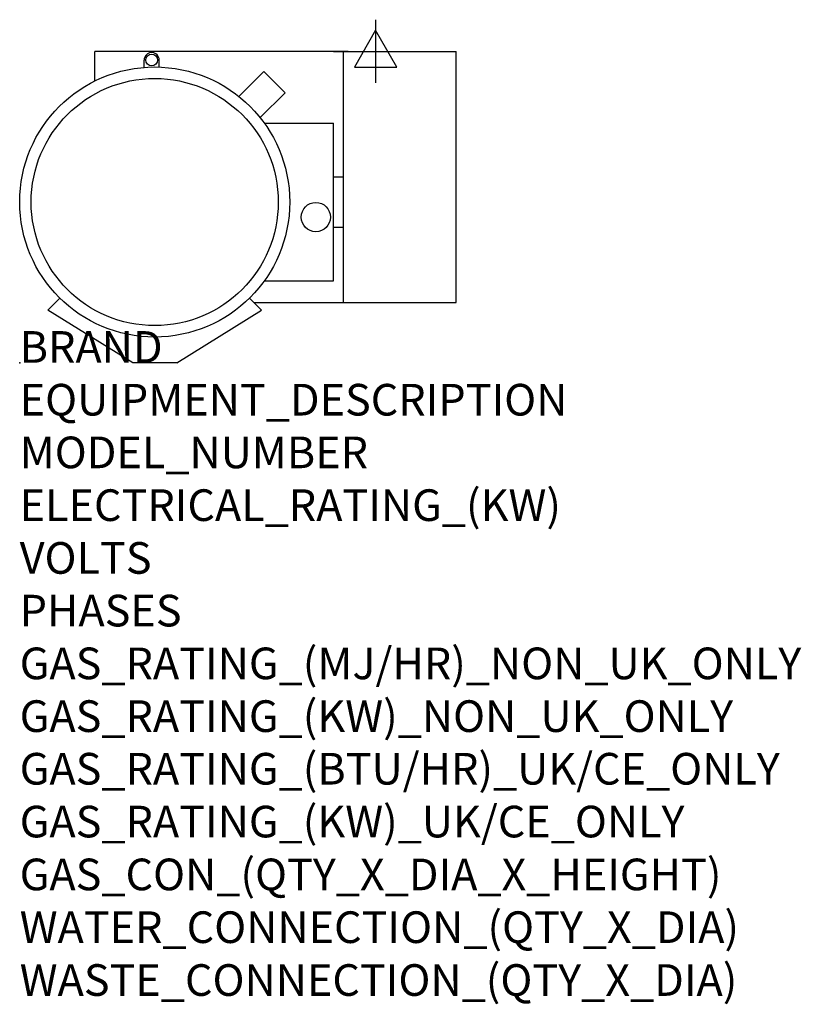
# Model space of a CAD drawing. Extents: x 0 to 988, y -811 to 434.
import ezdxf

# ---------------------------------------------------------------- set-up
doc = ezdxf.new("R2010")
doc.units = 0
doc.header["$LTSCALE"] = 2.5
doc.layers.get('0').update_dxf_attribs({"linetype": 'CONTINUOUS'})
for name, color, linetype in [('Moffat_2D_Electrical', 6, 'CONTINUOUS'), ('Moffat_Detail', 5, 'CONTINUOUS'), ('Moffat_Profile', 1, 'CONTINUOUS')]:
    doc.layers.add(name, color=color, linetype=linetype)
doc.layers.add('Moffat_Notes', color=2, linetype='CONTINUOUS', plot=False)
doc.styles.get("Standard").update_dxf_attribs({"font": 'txt.shx'})

# ---------------------------------------------------------------- blocks, each defined once
blk = doc.blocks.new('ELECTRICAL CONNECTION')
at = {"layer": 'Moffat_2D_Electrical'}
for p, q in [((0, 40), (0, -40)), ((0, 26.7), (-26.7, -20)), ((26.7, -20), (0, 26.7)), ((-53.3, 0), (53.3, 0)), ((-26.7, -20), (26.7, -20))]:
    blk.add_line(p, q, dxfattribs=at)

msp = doc.modelspace()

# ---------------------------------------------------------------- linework, layer by layer
msp.add_point((0, 0))
at = {"layer": 'Moffat_Detail'}
for p, q in [((409.4, 76.2), (409.4, 393.7)), ((309.4, 302.7), (396.7, 302.7)), ((396.7, 103.7), (396.7, 302.7)), ((396.7, 235), (409.4, 235)), ((396.7, 171.5), (409.4, 171.5)), ((309.4, 103.7), (396.7, 103.7))]:
    msp.add_line(p, q, dxfattribs=at)
for centre, radius in [((170.7, 203.2), 156.2), ((374.4, 184.2), 18.5)]:
    msp.add_circle(centre, radius, dxfattribs=at)
at = {"layer": 'Moffat_Profile'}
for p, q in [((415.1, 393.7), (95, 393.7)), ((95, 356.2), (95, 393.7)), ((415.1, 393.7), (552, 393.7)), ((552, 76.2), (552, 393.7)), ((157.4, 373.4), (157.4, 382.7)), ((176.4, 373.8), (176.4, 382.7)), ((277, 336.8), (308.5, 368.3)), ((335.5, 341.4), (308.5, 368.3)), ((304, 309.9), (335.5, 341.4)), ((35.6, 66.4), (50.7, 81.8)), ((305.9, 66.4), (290.7, 81.8)), ((296.3, 76.2), (552, 76.2)), ((142.9, 0), (35.6, 66.4)), ((198.6, 0), (305.9, 66.4)), ((198.6, 0), (142.9, 0))]:
    msp.add_line(p, q, dxfattribs=at)
for centre, radius in [((166.9, 382.7), 7.39), ((170.7, 203.2), 170.7)]:
    msp.add_circle(centre, radius, dxfattribs=at)
msp.add_arc((166.9, 382.7), 9.52, 0, 180, dxfattribs=at)

# ---------------------------------------------------------------- block references
msp.add_blockref('ELECTRICAL CONNECTION', (450, 393.7))

# ---------------------------------------------------------------- texts
at = {"layer": 'Moffat_Notes', "flags": 3}
for tag, p, s in [('BRAND', (0, 0), 'CROWN'), ('EQUIPMENT_DESCRIPTION', (0, -66.7), 'ELECTRIC COUNTER TILTING KETTLE'), ('MODEL_NUMBER', (0, -133.3), 'EC6TW'), ('ELECTRICAL_RATING_(KW)', (0, -200), '7.5'), ('VOLTS', (0, -266.7), '400-415'), ('PHASES', (0, -333.3), '3P+N+E'), ('GAS_RATING_(MJ/HR)_NON_UK_ONLY', (0, -400), 'N/A'), ('GAS_RATING_(KW)_NON_UK_ONLY', (0, -466.7), 'N/A'), ('GAS_RATING_(BTU/HR)_UK/CE_ONLY', (0, -533.2), 'N/A'), ('GAS_RATING_(KW)_UK/CE_ONLY', (0, -600), 'N/A'), ('GAS_CON_(QTY_X_DIA_X_HEIGHT)', (0, -666.8), 'N/A'), ('WATER_CONNECTION_(QTY_X_DIA)', (0, -733.5), 'N/A'), ('WASTE_CONNECTION_(QTY_X_DIA)', (0, -800.3), 'N/A')]:
    msp.add_attdef(tag, p, s, height=40, dxfattribs=at)

doc.saveas('drawing.dxf')
